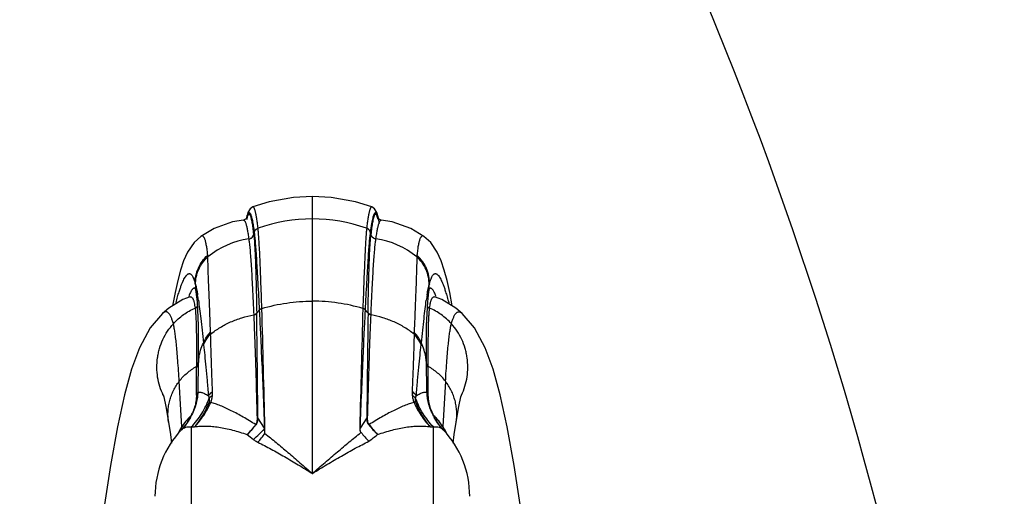
# Model space of a CAD drawing. Units: inches. Extents: x 4.9 to 16.6, y 5.1 to 12.9.
# Drawn here: x 14.7 to 16.3, y 8.2 to 9 of the extents above; entities that cross this region are included whole.
import ezdxf

# ---------------------------------------------------------------- set-up
doc = ezdxf.new("R2010")
doc.units = ezdxf.units.IN
doc.header["$LTSCALE"] = 1.21
doc.header["$MEASUREMENT"] = 0
doc.layers.get('0').update_dxf_attribs({"linetype": 'CONTINUOUS'})

msp = doc.modelspace()

# ---------------------------------------------------------------- linework, layer by layer
at = {"color": 9, "linetype": 'Continuous'}
for p, q in [((15.138, 8.2737), (15.138, 8.7238)), ((15.0322, 8.6908), (15.0312, 8.6868)), ((15.0428, 8.6623), (15.0435, 8.6653)), ((15.0428, 8.6627), (15.0429, 8.6624)), ((15.0435, 8.6651), (15.0435, 8.6653)), ((15.0497, 8.6724), (15.0497, 8.6726)), ((15.2263, 8.6726), (15.2263, 8.6724)), ((15.2325, 8.6653), (15.2325, 8.6651)), ((15.2331, 8.6624), (15.2325, 8.6653)), ((15.2331, 8.6624), (15.2332, 8.6627)), ((15.0347, 8.6549), (15.0348, 8.6545)), ((15.2412, 8.6545), (15.2413, 8.6549)), ((14.9682, 8.6257), (14.9679, 8.6283)), ((14.9478, 8.5815), (14.9477, 8.582)), ((15.3283, 8.582), (15.3279, 8.5805)), ((14.9424, 8.5724), (14.9422, 8.5722)), ((14.9454, 8.5534), (14.9459, 8.5511)), ((15.3301, 8.5513), (15.3307, 8.5537)), ((15.0426, 8.5314), (15.0426, 8.5308)), ((15.2334, 8.5308), (15.2334, 8.5314)), ((14.9495, 8.4567), (14.9495, 8.4548)), ((14.9495, 8.4548), (14.9495, 8.4528)), ((14.9495, 8.4528), (14.9495, 8.4476)), ((15.3265, 8.4564), (15.3265, 8.4567)), ((15.3265, 8.4548), (15.3265, 8.4564)), ((15.3265, 8.4528), (15.3265, 8.4548)), ((15.3265, 8.4476), (15.3265, 8.4528)), ((14.9495, 8.4476), (14.9495, 8.4465)), ((14.9495, 8.4465), (14.9495, 8.4459)), ((15.3265, 8.4459), (15.3265, 8.4476)), ((15.3265, 8.4009), (15.3265, 8.4459)), ((14.9756, 8.4008), (14.9757, 8.407)), ((15.3003, 8.407), (15.3004, 8.4008)), ((14.969, 8.4), (14.9701, 8.3962)), ((14.97, 8.3893), (14.9727, 8.3892)), ((15.306, 8.3893), (15.3033, 8.3892)), ((15.3059, 8.3962), (15.307, 8.4)), ((14.9404, 8.3673), (14.9408, 8.3668)), ((15.0481, 8.3636), (15.0494, 8.364)), ((15.0601, 8.3475), (15.0494, 8.364)), ((15.2266, 8.364), (15.2159, 8.3475)), ((15.2279, 8.3636), (15.2266, 8.364)), ((15.3356, 8.3673), (15.3352, 8.3668)), ((14.9411, 8.3493), (14.9465, 8.3495)), ((14.9411, 8.3493), (14.9411, 8.0645)), ((15.0608, 8.3387), (15.0602, 8.3465)), ((15.0608, 8.3387), (15.0609, 8.3466)), ((15.3295, 8.3495), (15.3348, 8.3493)), ((15.3348, 8.0645), (15.3348, 8.3493))]:
    msp.add_line(p, q, dxfattribs=at)
at = {"color": 7, "linetype": 'Continuous'}
for p, q in [((15.0412, 8.707), (15.0412, 8.707)), ((15.2347, 8.707), (15.2346, 8.7071)), ((15.026, 8.6855), (15.026, 8.6855)), ((15.25, 8.6855), (15.2447, 8.6879)), ((15.25, 8.6855), (15.25, 8.6855)), ((14.9565, 8.659), (14.9565, 8.659)), ((15.3195, 8.659), (15.3195, 8.659)), ((14.9474, 8.5763), (14.9475, 8.5757)), ((14.9475, 8.5757), (14.9488, 8.5689)), ((14.9488, 8.5688), (14.9488, 8.5689)), ((14.9488, 8.5688), (14.9505, 8.5526)), ((15.3255, 8.5526), (15.3272, 8.5688)), ((15.3272, 8.5689), (15.3282, 8.5747)), ((15.3272, 8.5688), (15.3272, 8.5689)), ((15.3236, 8.5141), (15.3255, 8.5526)), ((15.3484, 8.5562), (15.3366, 8.5607)), ((14.8945, 8.5339), (14.8944, 8.5339)), ((15.3815, 8.5339), (15.3816, 8.5339)), ((15.3234, 8.4557), (15.3236, 8.5141)), ((14.9526, 8.4557), (14.9525, 8.454)), ((14.9525, 8.454), (14.9525, 8.4528)), ((14.9525, 8.4528), (14.9525, 8.4522)), ((15.3235, 8.454), (15.3234, 8.4557)), ((15.3235, 8.4534), (15.3235, 8.454)), ((15.3235, 8.4522), (15.3235, 8.4534)), ((14.9043, 8.3571), (14.9043, 8.3572)), ((14.9397, 8.3647), (14.9341, 8.3556)), ((14.9397, 8.3647), (14.9408, 8.3668)), ((14.9397, 8.3647), (14.9397, 8.3647)), ((15.3352, 8.3668), (15.3363, 8.3647)), ((15.3417, 8.3559), (15.3363, 8.3647)), ((15.3363, 8.3647), (15.3363, 8.3647)), ((15.3717, 8.3571), (15.3717, 8.3572)), ((14.9341, 8.3556), (14.9251, 8.3446)), ((14.9251, 8.3446), (14.9251, 8.3446)), ((15.3509, 8.3446), (15.3417, 8.3559)), ((15.3509, 8.3446), (15.3509, 8.3446))]:
    msp.add_line(p, q, dxfattribs=at)
for points in [[(15.138, 8.7238), (15.1073, 8.7222), (15.0676, 8.7151), (15.0412, 8.707)], [(15.2346, 8.7071), (15.2083, 8.7151), (15.1686, 8.7222), (15.138, 8.7238)], [(15.0412, 8.707), (15.0368, 8.7041), (15.0331, 8.6979), (15.0312, 8.691), (15.0306, 8.6878)], [(15.2454, 8.6875), (15.2448, 8.6911), (15.2428, 8.6979), (15.2392, 8.7041), (15.2347, 8.707)], [(15.026, 8.6855), (15.0081, 8.6827), (14.9781, 8.6721), (14.9565, 8.659)], [(15.032, 8.6884), (15.0317, 8.6883), (15.026, 8.6855)], [(15.3195, 8.659), (15.2979, 8.6721), (15.2679, 8.6827), (15.25, 8.6855)], [(14.9565, 8.659), (14.9456, 8.6489), (14.9349, 8.6334), (14.9285, 8.6192), (14.9235, 8.6044), (14.9191, 8.5876), (14.9147, 8.5678), (14.9105, 8.546)], [(15.3655, 8.546), (15.3613, 8.5678), (15.3569, 8.5876), (15.3524, 8.6044), (15.3475, 8.6192), (15.3411, 8.6334), (15.3304, 8.6489), (15.3195, 8.659)], [(14.9394, 8.5607), (14.9276, 8.5562), (14.9047, 8.5425), (14.8945, 8.5339)], [(14.9505, 8.5526), (14.9524, 8.5141), (14.9526, 8.4557)], [(15.3815, 8.5339), (15.3713, 8.5425), (15.3484, 8.5562)], [(14.8944, 8.5339), (14.8745, 8.5102), (14.857, 8.4779), (14.8442, 8.443), (14.8328, 8.4013), (14.8214, 8.3496), (14.8099, 8.2864), (14.7989, 8.216)], [(15.4771, 8.216), (15.4661, 8.2864), (15.4545, 8.3496), (15.4432, 8.4013), (15.4318, 8.443), (15.4189, 8.4779), (15.4015, 8.5102), (15.3816, 8.5339)], [(14.8958, 8.4006), (14.8954, 8.4017), (14.8964, 8.3981)], [(14.8964, 8.3981), (14.8999, 8.3823), (14.9043, 8.3572)], [(15.3717, 8.3572), (15.3761, 8.3823), (15.3796, 8.3981), (15.3804, 8.4011)], [(14.9043, 8.3571), (14.9072, 8.3371), (14.9091, 8.3229)], [(15.3669, 8.3229), (15.3688, 8.3371), (15.3717, 8.3571)]]:
    msp.add_lwpolyline(points, dxfattribs=at)
for centre, radius, start, end in [((9.969, 6.6179), 6.294, 0.00061, 91.76895), ((14.8089, 8.4362), 0.1491, 323.5436, 327.9492), ((14.8084, 8.4365), 0.1497, 327.9449, 331.3138), ((15.4676, 8.4365), 0.1496, 208.6873, 212.0554), ((15.4673, 8.4363), 0.1493, 212.0536, 216.5676), ((15.0396, 8.2365), 0.1575, 136.6358, 180), ((15.2364, 8.2365), 0.1575, 0, 43.3641), ((15.385, 8.477), 0.2165, 219.1863, 224.242)]:
    msp.add_arc(centre, radius, start, end, dxfattribs=at)
at = {"color": 9, "linetype": 'Continuous'}
for centre, radius, start, end in [((15.1379, 8.4232), 0.2643, 70.5062, 109.4949), ((15.0531, 8.5225), 0.1337, 97.898, 129.4321), ((15.2229, 8.5225), 0.1337, 50.5673, 82.1022), ((16.55, 8.5146), 1.2471, 174.7694, 174.8879), ((15.0447, 8.5838), 0.097, 181.0849, 188.8089), ((14.9866, 8.5924), 0.0403, 195.7778, 197.1938), ((15.2313, 8.5838), 0.097, 351.1913, 358.9144), ((14.4411, 8.4831), 0.5167, 8.0161, 8.9697), ((15.8782, 8.4767), 0.5605, 171.0681, 171.9471), ((14.769, 8.5363), 0.1784, 1.6862, 1.9804), ((15.3487, 8.2857), 0.3904, 139.524, 140.4783), ((14.8908, 8.528), 0.1568, 2.2589, 2.4497), ((-13.8536, 8.1271), 28.904, 0.46952, 0.80692), ((-30.7838, 7.2528), 45.8578, 1.3681, 1.61067), ((61.0583, 7.2529), 45.8563, 178.38933, 178.6319), ((14.9269, 8.2853), 0.391, 39.5223, 40.4773), ((45.333, 8.1137), 30.1074, 179.19975, 179.52367), ((15.3852, 8.528), 0.1568, 177.5503, 177.7411), ((15.5133, 8.5361), 0.1848, 178.025, 178.3076), ((15.1302, 8.5091), 0.1578, 182.0678, 183.2331), ((15.1429, 8.5092), 0.1607, 356.7774, 357.918), ((15.0713, 8.4953), 0.1109, 185.0779, 186.5867), ((15.2023, 8.4955), 0.1133, 353.4293, 354.9066), ((15.0275, 8.4497), 0.075, 176.7206, 178.0746), ((15.0288, 8.4496), 0.0763, 175.4531, 176.7218), ((15.0313, 8.4494), 0.0789, 169.8754, 175.4406), ((15.2448, 8.4494), 0.0788, 4.3901, 10.1278), ((15.2473, 8.4496), 0.0762, 3.2789, 4.3763), ((15.2485, 8.4497), 0.075, 1.928, 3.2805), ((-5.5083, 8.4184), 20.4578, 359.95096, 0.07689), ((21.4617, 8.3156), 6.5107, 178.79777, 179.21261), ((8.8148, 8.3156), 6.5101, 0.78746, 1.20235), ((3.4224, 7.7417), 11.5193, 3.02542, 3.39285), ((26.855, 7.7417), 11.5207, 176.60731, 176.9747), ((14.9976, 8.3044), 0.085, 133.8671, 142.5928), ((14.8327, 8.4174), 0.1188, 329.6047, 329.9659), ((14.8274, 8.4204), 0.1249, 329.9941, 333.6121), ((14.9971, 8.3049), 0.0843, 132.2302, 133.8504), ((14.8202, 8.424), 0.1329, 333.5877, 334.742), ((15.2788, 8.3048), 0.0844, 42.5783, 47.7664), ((15.4558, 8.424), 0.1329, 205.2578, 206.4125), ((15.4491, 8.4206), 0.1254, 206.399, 210.3433), ((15.2783, 8.3043), 0.0851, 37.4074, 42.5769), ((14.9987, 8.3036), 0.0864, 150.927, 155.8489), ((14.9982, 8.3039), 0.0857, 149.7115, 150.9247), ((14.9978, 8.3041), 0.0853, 147.7112, 149.7121), ((14.901, 8.3506), 0.0247, 345.962, 348.8623), ((14.9005, 8.3507), 0.0252, 348.8717, 357.7668), ((14.9982, 8.3039), 0.0857, 142.585, 147.7344), ((14.8977, 8.4733), 0.1914, 314.5724, 320.9617), ((14.9111, 8.4828), 0.202, 310.4156, 317.5416), ((15.0673, 8.3859), 0.0392, 236.8675, 237.6435), ((15.0644, 8.3309), 0.0172, 101.5806, 104.4503), ((15.0303, 8.3451), 0.0298, 2.7672, 4.7649), ((15.0639, 8.3295), 0.0174, 99.7631, 102.3718), ((15.0308, 8.347), 0.0301, 359.3601, 1.4159), ((15.2116, 8.3309), 0.0172, 75.5477, 78.4181), ((15.2087, 8.3859), 0.0392, 302.3538, 303.13), ((15.3796, 8.4745), 0.1932, 219.0666, 225.3969), ((15.3814, 8.4697), 0.191, 217.63, 224.0069), ((15.2778, 8.3039), 0.0857, 32.2672, 37.4164), ((15.4414, 8.4162), 0.1165, 215.3015, 216.0222), ((15.2782, 8.3042), 0.0853, 30.2803, 32.2891), ((15.3755, 8.3507), 0.0252, 182.2345, 191.1531), ((15.375, 8.3506), 0.0247, 191.1624, 194.0134), ((15.2778, 8.3039), 0.0857, 29.0836, 30.2809), ((15.2773, 8.3036), 0.0864, 24.1503, 29.0812), ((17.8915, 11.9789), 4.6304, 231.8628, 232.0213), ((14.884, 8.4647), 0.2171, 319.6948, 324.5223), ((13.6634, 10.3455), 2.5559, 307.7977, 308.1995)]:
    msp.add_arc(centre, radius, start, end, dxfattribs=at)
for points, knots in [([(15.0315, 8.6909), (15.0317, 8.6917), (15.0321, 8.6932), (15.0327, 8.6949), (15.0332, 8.696), (15.0336, 8.6966), (15.034, 8.6971), (15.0343, 8.6975), (15.0347, 8.6977), (15.0351, 8.6978), (15.0355, 8.6977), (15.0359, 8.6975), (15.0363, 8.6972), (15.0366, 8.6967), (15.037, 8.6961), (15.0375, 8.695), (15.0382, 8.6934), (15.0389, 8.6909), (15.0397, 8.688), (15.0405, 8.6845), (15.0412, 8.6804), (15.042, 8.6759), (15.0427, 8.6708), (15.0432, 8.6672), (15.0435, 8.6653)], [0, 0, 0, 0, 0.060762, 0.109333, 0.129189, 0.146215, 0.160574, 0.172542, 0.182594, 0.191514, 0.200393, 0.210332, 0.222135, 0.236289, 0.253076, 0.272663, 0.320595, 0.380569, 0.452798, 0.537384, 0.634381, 0.743813, 0.865688, 1, 1, 1, 1]), ([(15.0428, 8.6627), (15.0426, 8.6645), (15.0422, 8.6679), (15.0416, 8.6728), (15.041, 8.6772), (15.0404, 8.6812), (15.0397, 8.6846), (15.039, 8.6876), (15.0384, 8.6901), (15.0377, 8.6921), (15.0371, 8.6935), (15.0366, 8.6943), (15.0363, 8.6947), (15.036, 8.6951), (15.0356, 8.6953), (15.0353, 8.6954), (15.0349, 8.6954), (15.0345, 8.6952), (15.0342, 8.6949), (15.0339, 8.6945), (15.0334, 8.6938), (15.0328, 8.6925), (15.0324, 8.6914), (15.0322, 8.6908)], [0, 0, 0, 0, 0.135332, 0.258887, 0.370636, 0.470558, 0.558645, 0.634907, 0.699388, 0.75222, 0.793732, 0.810443, 0.824632, 0.836539, 0.846566, 0.855372, 0.863899, 0.873173, 0.884005, 0.896913, 0.912204, 0.950586, 1, 1, 1, 1]), ([(15.0497, 8.6726), (15.0493, 8.6754), (15.0487, 8.6806), (15.0476, 8.6878), (15.0467, 8.6931), (15.046, 8.6967), (15.0454, 8.699), (15.0449, 8.7011), (15.0444, 8.7028), (15.0439, 8.7042), (15.0434, 8.7053), (15.0429, 8.7062), (15.0424, 8.7068), (15.0419, 8.7071), (15.0415, 8.7071), (15.0413, 8.707), (15.0412, 8.707)], [0, 0, 0, 0, 0.232219, 0.43283, 0.601881, 0.674607, 0.739495, 0.796585, 0.845942, 0.887668, 0.921941, 0.949093, 0.969811, 0.98565, 0.992756, 1, 1, 1, 1]), ([(15.2346, 8.7071), (15.2346, 8.7071), (15.2344, 8.7071), (15.234, 8.7071), (15.2335, 8.7068), (15.233, 8.7062), (15.2325, 8.7054), (15.232, 8.7042), (15.2315, 8.7028), (15.231, 8.7011), (15.2304, 8.6991), (15.2299, 8.6968), (15.2292, 8.6931), (15.2283, 8.6878), (15.2272, 8.6806), (15.2266, 8.6754), (15.2263, 8.6726)], [0, 0, 0, 0, 0.007231, 0.014327, 0.030155, 0.05087, 0.078017, 0.112282, 0.153995, 0.203336, 0.260409, 0.325281, 0.397996, 0.567053, 0.767706, 1, 1, 1, 1]), ([(15.2325, 8.6653), (15.2328, 8.6675), (15.2334, 8.6717), (15.2343, 8.6776), (15.2352, 8.6827), (15.2361, 8.6871), (15.237, 8.6907), (15.2378, 8.6932), (15.2384, 8.6949), (15.2388, 8.6958), (15.2393, 8.6966), (15.2397, 8.6972), (15.2402, 8.6976), (15.2406, 8.6978), (15.2411, 8.6978), (15.2416, 8.6975), (15.242, 8.6971), (15.2424, 8.6965), (15.2429, 8.6957), (15.2433, 8.6948), (15.2437, 8.6936), (15.2443, 8.6917), (15.245, 8.6888), (15.2458, 8.6847), (15.2463, 8.6818), (15.2466, 8.6801)], [0, 0, 0, 0, 0.125724, 0.237492, 0.335304, 0.419179, 0.489172, 0.545411, 0.568461, 0.588211, 0.604773, 0.618342, 0.629281, 0.638281, 0.646546, 0.655583, 0.666588, 0.680251, 0.696934, 0.716836, 0.740072, 0.766715, 0.830392, 0.908112, 1, 1, 1, 1]), ([(15.2401, 8.6951), (15.2399, 8.695), (15.2396, 8.6946), (15.2391, 8.6939), (15.2387, 8.6931), (15.2381, 8.6915), (15.2373, 8.689), (15.2364, 8.6853), (15.2356, 8.6809), (15.2347, 8.6756), (15.2339, 8.6694), (15.2334, 8.665), (15.2332, 8.6627)], [0, 0, 0, 0, 0.019077, 0.043021, 0.072371, 0.107424, 0.195262, 0.307327, 0.443827, 0.6048, 0.790213, 1, 1, 1, 1]), ([(15.2415, 8.6952), (15.2414, 8.6953), (15.2411, 8.6954), (15.2408, 8.6954), (15.2404, 8.6953), (15.2402, 8.6952), (15.2401, 8.6951)], [0, 0, 0, 0, 0.256388, 0.489821, 0.72875, 1, 1, 1, 1]), ([(15.2448, 8.6868), (15.2446, 8.6879), (15.2441, 8.6898), (15.2434, 8.692), (15.2428, 8.6934), (15.2424, 8.6942), (15.2419, 8.6948), (15.2416, 8.6951), (15.2415, 8.6952)], [0, 0, 0, 0, 0.365828, 0.651614, 0.765327, 0.860362, 0.937877, 1, 1, 1, 1]), ([(15.026, 8.6855), (15.0262, 8.6855), (15.0265, 8.6855), (15.0269, 8.6853), (15.0274, 8.6849), (15.0278, 8.6843), (15.0283, 8.6836), (15.0289, 8.6823), (15.0293, 8.6813), (15.0296, 8.6805)], [0, 0, 0, 0, 0.067334, 0.142501, 0.232436, 0.341277, 0.471354, 0.62402, 1, 1, 1, 1]), ([(15.0296, 8.6805), (15.0298, 8.6798), (15.0302, 8.6784), (15.0312, 8.675), (15.0323, 8.67), (15.0335, 8.6629), (15.0343, 8.6577), (15.0347, 8.6549)], [0, 0, 0, 0, 0.080992, 0.174427, 0.39897, 0.674102, 1, 1, 1, 1]), ([(15.2413, 8.6549), (15.2417, 8.6577), (15.2425, 8.6629), (15.2437, 8.67), (15.2448, 8.675), (15.2457, 8.6784), (15.2462, 8.6798), (15.2464, 8.6805)], [0, 0, 0, 0, 0.325897, 0.601029, 0.825573, 0.919007, 1, 1, 1, 1]), ([(15.2464, 8.6805), (15.2467, 8.6813), (15.2471, 8.6823), (15.2477, 8.6836), (15.2482, 8.6843), (15.2486, 8.6849), (15.249, 8.6853), (15.2495, 8.6855), (15.2498, 8.6855), (15.25, 8.6855)], [0, 0, 0, 0, 0.37598, 0.528646, 0.658724, 0.767564, 0.8575, 0.932666, 1, 1, 1, 1]), ([(15.0347, 8.6549), (15.0356, 8.655), (15.0375, 8.6557), (15.04, 8.6574), (15.0419, 8.6598), (15.0426, 8.6617), (15.0428, 8.6627)], [0, 0, 0, 0, 0.236951, 0.488596, 0.746685, 1, 1, 1, 1]), ([(15.0348, 8.6545), (15.0357, 8.6547), (15.0376, 8.6553), (15.0401, 8.6571), (15.0419, 8.6595), (15.0427, 8.6614), (15.0429, 8.6624)], [0, 0, 0, 0, 0.245749, 0.500914, 0.755576, 1, 1, 1, 1]), ([(15.0428, 8.6623), (15.0431, 8.6597), (15.0436, 8.6537), (15.0442, 8.6434), (15.0449, 8.6309), (15.0455, 8.616), (15.0461, 8.5988), (15.0468, 8.5715), (15.0473, 8.5498), (15.0475, 8.5347)], [0, 0, 0, 0, 0.061938, 0.142248, 0.240836, 0.35754, 0.492101, 0.644246, 1, 1, 1, 1]), ([(15.0435, 8.6653), (15.0436, 8.6661), (15.0442, 8.6676), (15.0455, 8.6698), (15.0474, 8.6715), (15.0489, 8.6723), (15.0497, 8.6726)], [0, 0, 0, 0, 0.240124, 0.491265, 0.747226, 1, 1, 1, 1]), ([(15.0435, 8.6651), (15.0437, 8.6659), (15.0442, 8.6675), (15.0456, 8.6696), (15.0475, 8.6713), (15.049, 8.6721), (15.0497, 8.6724)], [0, 0, 0, 0, 0.245771, 0.499074, 0.752899, 1, 1, 1, 1]), ([(15.0435, 8.6651), (15.0438, 8.6625), (15.0445, 8.6566), (15.0453, 8.6466), (15.0463, 8.6343), (15.0472, 8.6196), (15.0483, 8.6027), (15.0498, 8.5756), (15.0509, 8.5542), (15.0517, 8.5391)], [0, 0, 0, 0, 0.061056, 0.14072, 0.238834, 0.355228, 0.489723, 0.642138, 1, 1, 1, 1]), ([(15.0559, 8.5418), (15.0554, 8.5573), (15.0546, 8.5794), (15.0535, 8.6074), (15.0528, 8.6249), (15.052, 8.6402), (15.0513, 8.653), (15.0505, 8.6635), (15.05, 8.6697), (15.0497, 8.6724)], [0, 0, 0, 0, 0.355698, 0.50782, 0.642325, 0.75899, 0.857606, 0.937994, 1, 1, 1, 1]), ([(15.2263, 8.6724), (15.226, 8.6697), (15.2255, 8.6635), (15.2247, 8.653), (15.224, 8.6402), (15.2232, 8.6249), (15.2225, 8.6074), (15.2214, 8.5794), (15.2206, 8.5573), (15.2201, 8.5418)], [0, 0, 0, 0, 0.062006, 0.142394, 0.24101, 0.357675, 0.49218, 0.644302, 1, 1, 1, 1]), ([(15.2243, 8.5391), (15.225, 8.5542), (15.2262, 8.5756), (15.2277, 8.6027), (15.2287, 8.6197), (15.2297, 8.6343), (15.2306, 8.6467), (15.2315, 8.6567), (15.2322, 8.6626), (15.2325, 8.6651)], [0, 0, 0, 0, 0.357887, 0.510309, 0.644806, 0.761198, 0.859306, 0.938959, 1, 1, 1, 1]), ([(15.2325, 8.6653), (15.2324, 8.6661), (15.2318, 8.6676), (15.2305, 8.6698), (15.2286, 8.6715), (15.2271, 8.6723), (15.2263, 8.6726)], [0, 0, 0, 0, 0.240143, 0.491285, 0.747192, 1, 1, 1, 1]), ([(15.2325, 8.6651), (15.2323, 8.6659), (15.2318, 8.6675), (15.2304, 8.6696), (15.2285, 8.6713), (15.227, 8.6721), (15.2263, 8.6724)], [0, 0, 0, 0, 0.245768, 0.499076, 0.752903, 1, 1, 1, 1]), ([(15.2285, 8.5347), (15.2287, 8.5499), (15.2292, 8.5715), (15.2299, 8.5988), (15.2305, 8.616), (15.2311, 8.6309), (15.2317, 8.6434), (15.2324, 8.6537), (15.2329, 8.6597), (15.2331, 8.6623)], [0, 0, 0, 0, 0.355769, 0.507916, 0.642476, 0.759177, 0.857761, 0.938067, 1, 1, 1, 1]), ([(15.2412, 8.6545), (15.2403, 8.6547), (15.2384, 8.6553), (15.2359, 8.6571), (15.234, 8.6595), (15.2333, 8.6614), (15.2331, 8.6624)], [0, 0, 0, 0, 0.245746, 0.500919, 0.755572, 1, 1, 1, 1]), ([(15.2413, 8.6549), (15.2404, 8.655), (15.2385, 8.6557), (15.236, 8.6574), (15.2341, 8.6598), (15.2334, 8.6617), (15.2332, 8.6627)], [0, 0, 0, 0, 0.236951, 0.488597, 0.746685, 1, 1, 1, 1]), ([(14.9679, 8.6283), (14.9677, 8.6311), (14.9671, 8.6364), (14.966, 8.6435), (14.965, 8.6487), (14.9641, 8.6521), (14.9634, 8.6542), (14.9627, 8.656), (14.9619, 8.6574), (14.9611, 8.6585), (14.9603, 8.6593), (14.9594, 8.6598), (14.9584, 8.6599), (14.9575, 8.6596), (14.9569, 8.6593), (14.9566, 8.6591)], [0, 0, 0, 0, 0.234847, 0.434005, 0.597845, 0.66675, 0.727166, 0.779336, 0.823646, 0.860739, 0.891685, 0.918261, 0.943149, 0.969507, 1, 1, 1, 1]), ([(15.0347, 8.6545), (15.0351, 8.652), (15.0358, 8.6463), (15.0367, 8.6365), (15.0377, 8.6244), (15.0387, 8.6101), (15.0396, 8.5935), (15.041, 8.567), (15.042, 8.5461), (15.0426, 8.5313)], [0, 0, 0, 0, 0.061232, 0.140986, 0.239124, 0.355494, 0.489933, 0.642275, 1, 1, 1, 1]), ([(15.2334, 8.5314), (15.234, 8.5461), (15.2349, 8.567), (15.2363, 8.5935), (15.2373, 8.6101), (15.2383, 8.6244), (15.2392, 8.6365), (15.2402, 8.6463), (15.2409, 8.652), (15.2412, 8.6545)], [0, 0, 0, 0, 0.357727, 0.51007, 0.644509, 0.760878, 0.859016, 0.938769, 1, 1, 1, 1]), ([(15.3194, 8.6591), (15.3191, 8.6593), (15.3185, 8.6596), (15.3176, 8.6599), (15.3166, 8.6598), (15.3157, 8.6593), (15.3149, 8.6585), (15.3141, 8.6574), (15.3133, 8.656), (15.3126, 8.6542), (15.3119, 8.6521), (15.311, 8.6487), (15.3099, 8.6435), (15.3089, 8.6364), (15.3083, 8.6311), (15.3081, 8.6283)], [0, 0, 0, 0, 0.030491, 0.056848, 0.081736, 0.108312, 0.139258, 0.17635, 0.220659, 0.272826, 0.333239, 0.402141, 0.565978, 0.765139, 1, 1, 1, 1]), ([(14.9477, 8.582), (14.9476, 8.5862), (14.9483, 8.595), (14.9522, 8.6076), (14.9588, 8.619), (14.9647, 8.6255), (14.9679, 8.6283)], [0, 0, 0, 0, 0.246757, 0.499308, 0.752235, 1, 1, 1, 1]), ([(14.9481, 8.5805), (14.9481, 8.5847), (14.9489, 8.5932), (14.9528, 8.6055), (14.9593, 8.6166), (14.965, 8.6229), (14.9682, 8.6257)], [0, 0, 0, 0, 0.246846, 0.499272, 0.752091, 1, 1, 1, 1]), ([(14.9725, 8.5034), (14.9722, 8.5108), (14.9717, 8.5249), (14.9709, 8.5451), (14.9702, 8.5634), (14.9695, 8.5797), (14.969, 8.594), (14.9685, 8.6064), (14.9683, 8.6167), (14.9682, 8.623), (14.9682, 8.6257)], [0, 0, 0, 0, 0.181077, 0.346572, 0.496077, 0.629365, 0.746479, 0.847462, 0.932094, 1, 1, 1, 1]), ([(15.3078, 8.6257), (15.3078, 8.623), (15.3077, 8.6167), (15.3074, 8.6064), (15.307, 8.594), (15.3065, 8.5797), (15.3058, 8.5634), (15.3051, 8.5451), (15.3043, 8.5249), (15.3038, 8.5108), (15.3035, 8.5034)], [0, 0, 0, 0, 0.067904, 0.152536, 0.253517, 0.370632, 0.50392, 0.653425, 0.818922, 1, 1, 1, 1]), ([(15.3279, 8.5805), (15.3279, 8.5847), (15.3271, 8.5932), (15.3232, 8.6054), (15.3167, 8.6166), (15.311, 8.6229), (15.3078, 8.6257)], [0, 0, 0, 0, 0.246448, 0.498728, 0.751692, 1, 1, 1, 1]), ([(15.3283, 8.582), (15.3284, 8.5861), (15.3277, 8.5947), (15.3246, 8.6051), (15.3207, 8.6129), (15.3159, 8.6204), (15.3114, 8.6254), (15.3081, 8.6283)], [0, 0, 0, 0, 0.240214, 0.490233, 0.617672, 0.74577, 1, 1, 1, 1]), ([(14.9213, 8.569), (14.922, 8.5711), (14.9233, 8.5751), (14.9253, 8.5806), (14.9272, 8.5853), (14.9291, 8.5893), (14.931, 8.5926), (14.9328, 8.5952), (14.9343, 8.5968), (14.9355, 8.5977), (14.9363, 8.5982), (14.9371, 8.5985), (14.9379, 8.5985), (14.9387, 8.5985), (14.9395, 8.5982), (14.9403, 8.5978), (14.9413, 8.5969), (14.9425, 8.5953), (14.9439, 8.5929), (14.9449, 8.5905), (14.9458, 8.5882), (14.9467, 8.5855), (14.9473, 8.5834), (14.9477, 8.582)], [0, 0, 0, 0, 0.119341, 0.225515, 0.31868, 0.399064, 0.467035, 0.523181, 0.568437, 0.58749, 0.604544, 0.62004, 0.634554, 0.648762, 0.663363, 0.678989, 0.696141, 0.736335, 0.785916, 0.845997, 0.880194, 0.917233, 1, 1, 1, 1]), ([(15.3283, 8.582), (15.3287, 8.5834), (15.3293, 8.5855), (15.3302, 8.5882), (15.3311, 8.5905), (15.3321, 8.5929), (15.3334, 8.5953), (15.3347, 8.5969), (15.3357, 8.5978), (15.3365, 8.5982), (15.3372, 8.5985), (15.338, 8.5985), (15.3389, 8.5985), (15.3397, 8.5982), (15.3405, 8.5977), (15.3417, 8.5968), (15.3432, 8.5952), (15.345, 8.5926), (15.3468, 8.5894), (15.3487, 8.5854), (15.3507, 8.5806), (15.3527, 8.5751), (15.354, 8.5712), (15.3546, 8.5691)], [0, 0, 0, 0, 0.082823, 0.11989, 0.154113, 0.214248, 0.263882, 0.304124, 0.321298, 0.336942, 0.351558, 0.365774, 0.380292, 0.395785, 0.412831, 0.431873, 0.477098, 0.533205, 0.601133, 0.68147, 0.774587, 0.88071, 1, 1, 1, 1]), ([(14.9481, 8.5805), (14.9484, 8.5796), (14.9489, 8.5774), (14.9498, 8.5737), (14.9506, 8.569), (14.9512, 8.5655), (14.9515, 8.5637)], [0, 0, 0, 0, 0.168834, 0.39213, 0.669399, 1, 1, 1, 1]), ([(15.3245, 8.5637), (15.3248, 8.5655), (15.3254, 8.569), (15.3262, 8.5737), (15.327, 8.5774), (15.3276, 8.5796), (15.3279, 8.5805)], [0, 0, 0, 0, 0.330596, 0.607863, 0.831161, 1, 1, 1, 1]), ([(14.9163, 8.5514), (14.9171, 8.5545), (14.9187, 8.5604), (14.9205, 8.5663), (14.9213, 8.569)], [0, 0, 0, 0, 0.527666, 1, 1, 1, 1]), ([(14.9422, 8.5722), (14.9417, 8.5716), (14.9408, 8.5702), (14.9395, 8.5678), (14.9382, 8.5649), (14.9373, 8.5627), (14.9369, 8.5616)], [0, 0, 0, 0, 0.190304, 0.419636, 0.689277, 1, 1, 1, 1]), ([(14.9482, 8.5732), (14.948, 8.5735), (14.9477, 8.5739), (14.947, 8.5744), (14.9463, 8.5747), (14.9455, 8.5747), (14.9447, 8.5745), (14.944, 8.574), (14.9432, 8.5733), (14.9427, 8.5728), (14.9424, 8.5724)], [0, 0, 0, 0, 0.134492, 0.249412, 0.3519, 0.451738, 0.559375, 0.683255, 0.828984, 1, 1, 1, 1]), ([(15.3336, 8.5724), (15.3333, 8.5728), (15.3328, 8.5733), (15.332, 8.574), (15.3312, 8.5745), (15.3305, 8.5747), (15.3297, 8.5747), (15.329, 8.5744), (15.3283, 8.5739), (15.3279, 8.5734), (15.3277, 8.5732)], [0, 0, 0, 0, 0.170842, 0.316319, 0.439907, 0.547285, 0.647002, 0.749604, 0.864897, 1, 1, 1, 1]), ([(15.3391, 8.5616), (15.3386, 8.5628), (15.3377, 8.565), (15.3363, 8.568), (15.335, 8.5704), (15.3341, 8.5718), (15.3336, 8.5724)], [0, 0, 0, 0, 0.314136, 0.584821, 0.81294, 1, 1, 1, 1]), ([(15.3546, 8.5691), (15.3555, 8.5663), (15.3573, 8.5604), (15.3589, 8.5544), (15.3597, 8.5513)], [0, 0, 0, 0, 0.472024, 1, 1, 1, 1]), ([(14.9394, 8.5607), (14.9396, 8.5608), (14.9402, 8.5609), (14.9411, 8.5607), (14.942, 8.5602), (14.9427, 8.5594), (14.9435, 8.5583), (14.9442, 8.5569), (14.9448, 8.5552), (14.9452, 8.554), (14.9454, 8.5534)], [0, 0, 0, 0, 0.085038, 0.167745, 0.257617, 0.362189, 0.486328, 0.632949, 0.803808, 1, 1, 1, 1]), ([(14.9459, 8.5511), (14.9462, 8.5498), (14.9467, 8.5469), (14.9471, 8.544), (14.9473, 8.5425)], [0, 0, 0, 0, 0.462987, 1, 1, 1, 1]), ([(14.9527, 8.5552), (14.9534, 8.5506), (14.9547, 8.5407), (14.9566, 8.5246), (14.9587, 8.5059), (14.9601, 8.4926), (14.9608, 8.4855)], [0, 0, 0, 0, 0.195525, 0.427465, 0.695673, 1, 1, 1, 1]), ([(15.0559, 8.5418), (15.0691, 8.5458), (15.0963, 8.5517), (15.124, 8.5538), (15.138, 8.5538)], [0, 0, 0, 0, 0.496593, 1, 1, 1, 1]), ([(15.2201, 8.5418), (15.2069, 8.5458), (15.1797, 8.5517), (15.152, 8.5538), (15.138, 8.5538)], [0, 0, 0, 0, 0.496594, 1, 1, 1, 1]), ([(15.3152, 8.4855), (15.3159, 8.4926), (15.3173, 8.5059), (15.3194, 8.5246), (15.3213, 8.5407), (15.3226, 8.5506), (15.3232, 8.5552)], [0, 0, 0, 0, 0.304328, 0.572536, 0.804476, 1, 1, 1, 1]), ([(15.3287, 8.5425), (15.3289, 8.5441), (15.3293, 8.5471), (15.3298, 8.55), (15.3301, 8.5513)], [0, 0, 0, 0, 0.538359, 1, 1, 1, 1]), ([(15.3307, 8.5537), (15.3309, 8.5543), (15.3313, 8.5555), (15.3319, 8.5571), (15.3326, 8.5584), (15.3333, 8.5594), (15.3341, 8.5602), (15.3349, 8.5607), (15.3358, 8.5609), (15.3364, 8.5608), (15.3366, 8.5607)], [0, 0, 0, 0, 0.194983, 0.364917, 0.510931, 0.634827, 0.739572, 0.830067, 0.913782, 1, 1, 1, 1]), ([(14.912, 8.5171), (14.9115, 8.5191), (14.9104, 8.5228), (14.9087, 8.5271), (14.9073, 8.53), (14.9063, 8.5318), (14.9052, 8.5332), (14.9041, 8.5345), (14.903, 8.5354), (14.9018, 8.5361), (14.9006, 8.5364), (14.8994, 8.5365), (14.8982, 8.5363), (14.8969, 8.5357), (14.8957, 8.5349), (14.8949, 8.5343), (14.8945, 8.5339)], [0, 0, 0, 0, 0.20848, 0.383217, 0.458475, 0.526046, 0.586371, 0.640059, 0.687971, 0.731323, 0.771755, 0.811283, 0.852071, 0.896107, 0.94501, 1, 1, 1, 1]), ([(14.912, 8.5171), (14.9169, 8.5226), (14.9278, 8.5324), (14.9407, 8.5397), (14.9473, 8.5425)], [0, 0, 0, 0, 0.504565, 1, 1, 1, 1]), ([(14.9473, 8.5425), (14.948, 8.5428), (14.9493, 8.5437), (14.9504, 8.5448), (14.9509, 8.5454)], [0, 0, 0, 0, 0.486624, 1, 1, 1, 1]), ([(14.9474, 8.5416), (14.9481, 8.5419), (14.9494, 8.5428), (14.9504, 8.5439), (14.9509, 8.5445)], [0, 0, 0, 0, 0.486894, 1, 1, 1, 1]), ([(14.9474, 8.5416), (14.9477, 8.5399), (14.9481, 8.5359), (14.9485, 8.5292), (14.9489, 8.5209), (14.9492, 8.5111), (14.9494, 8.4997), (14.9496, 8.4814), (14.9495, 8.4669), (14.9495, 8.4567)], [0, 0, 0, 0, 0.061327, 0.140659, 0.238117, 0.353791, 0.487754, 0.64007, 1, 1, 1, 1]), ([(15.0426, 8.5314), (15.0436, 8.5317), (15.0454, 8.5325), (15.0469, 8.5339), (15.0475, 8.5347)], [0, 0, 0, 0, 0.507641, 1, 1, 1, 1]), ([(15.0426, 8.5308), (15.0436, 8.5311), (15.0454, 8.532), (15.0469, 8.5334), (15.0475, 8.5342)], [0, 0, 0, 0, 0.507728, 1, 1, 1, 1]), ([(15.0559, 8.5421), (15.0554, 8.5419), (15.0539, 8.5412), (15.0525, 8.5401), (15.0517, 8.5391)], [0, 0, 0, 0, 0.260967, 1, 1, 1, 1]), ([(15.0517, 8.5391), (15.0523, 8.5271), (15.0536, 8.5002), (15.0557, 8.4559), (15.0579, 8.4041), (15.0594, 8.3671), (15.0601, 8.3475)], [0, 0, 0, 0, 0.188477, 0.421187, 0.693651, 1, 1, 1, 1]), ([(15.2159, 8.3475), (15.2166, 8.3671), (15.2181, 8.4041), (15.2203, 8.4559), (15.2223, 8.5002), (15.2237, 8.5271), (15.2243, 8.5391)], [0, 0, 0, 0, 0.306348, 0.578812, 0.811522, 1, 1, 1, 1]), ([(15.2243, 8.5391), (15.224, 8.5395), (15.2228, 8.5407), (15.2213, 8.5416), (15.2201, 8.542)], [0, 0, 0, 0, 0.238785, 1, 1, 1, 1]), ([(15.2334, 8.5314), (15.2324, 8.5317), (15.2306, 8.5325), (15.2291, 8.5339), (15.2285, 8.5347)], [0, 0, 0, 0, 0.497146, 1, 1, 1, 1]), ([(15.2334, 8.5308), (15.2324, 8.5311), (15.2306, 8.532), (15.2291, 8.5334), (15.2285, 8.5342)], [0, 0, 0, 0, 0.507685, 1, 1, 1, 1]), ([(15.3287, 8.5425), (15.328, 8.5428), (15.3267, 8.5437), (15.3256, 8.5448), (15.3251, 8.5454)], [0, 0, 0, 0, 0.481561, 1, 1, 1, 1]), ([(15.3286, 8.5416), (15.3279, 8.5419), (15.3266, 8.5428), (15.3256, 8.5439), (15.3251, 8.5445)], [0, 0, 0, 0, 0.486737, 1, 1, 1, 1]), ([(15.3265, 8.4567), (15.3264, 8.4669), (15.3264, 8.4814), (15.3266, 8.4997), (15.3268, 8.5111), (15.3271, 8.5209), (15.3275, 8.5292), (15.3279, 8.5359), (15.3283, 8.5399), (15.3286, 8.5416)], [0, 0, 0, 0, 0.359945, 0.512265, 0.646229, 0.761902, 0.859356, 0.938682, 1, 1, 1, 1]), ([(15.364, 8.5171), (15.3591, 8.5226), (15.3482, 8.5324), (15.3353, 8.5397), (15.3287, 8.5425)], [0, 0, 0, 0, 0.504569, 1, 1, 1, 1]), ([(15.364, 8.5171), (15.3645, 8.5191), (15.3656, 8.5228), (15.3673, 8.5271), (15.3687, 8.53), (15.3697, 8.5318), (15.3708, 8.5332), (15.3719, 8.5345), (15.373, 8.5354), (15.3742, 8.5361), (15.3754, 8.5364), (15.3766, 8.5365), (15.3778, 8.5363), (15.3791, 8.5357), (15.3803, 8.5349), (15.3811, 8.5343), (15.3815, 8.5339)], [0, 0, 0, 0, 0.208481, 0.383219, 0.458477, 0.526049, 0.586374, 0.640062, 0.687974, 0.731326, 0.771757, 0.811286, 0.852073, 0.896109, 0.94501, 1, 1, 1, 1]), ([(14.8957, 8.4005), (14.8935, 8.4052), (14.8896, 8.4149), (14.8861, 8.4302), (14.8849, 8.4458), (14.8857, 8.4589), (14.8875, 8.4692), (14.8901, 8.4793), (14.8947, 8.4915), (14.9023, 8.5051), (14.9086, 8.5133), (14.912, 8.5171)], [0, 0, 0, 0, 0.124872, 0.250294, 0.376043, 0.50179, 0.564604, 0.62732, 0.752322, 0.876655, 1, 1, 1, 1]), ([(14.9215, 8.4235), (14.9208, 8.4348), (14.9198, 8.4509), (14.9181, 8.4711), (14.917, 8.4836), (14.9158, 8.4943), (14.9146, 8.5034), (14.9135, 8.5099), (14.9127, 8.5143), (14.9122, 8.5162), (14.912, 8.5171)], [0, 0, 0, 0, 0.362297, 0.513635, 0.646297, 0.760974, 0.858053, 0.937766, 0.971077, 1, 1, 1, 1]), ([(14.9726, 8.5002), (14.9775, 8.5041), (14.988, 8.5114), (15.0022, 8.5189), (15.0141, 8.5237), (15.0265, 8.5279), (15.0361, 8.5302), (15.0426, 8.5314)], [0, 0, 0, 0, 0.244018, 0.492791, 0.618679, 0.745319, 1, 1, 1, 1]), ([(15.0426, 8.5308), (15.0431, 8.5202), (15.044, 8.4965), (15.0454, 8.4578), (15.0468, 8.4127), (15.0477, 8.3806), (15.0481, 8.3636)], [0, 0, 0, 0, 0.191318, 0.424241, 0.695297, 1, 1, 1, 1]), ([(15.2279, 8.3636), (15.2283, 8.3805), (15.2292, 8.4127), (15.2306, 8.4578), (15.2319, 8.4965), (15.2329, 8.5202), (15.2334, 8.5308)], [0, 0, 0, 0, 0.304704, 0.575761, 0.808683, 1, 1, 1, 1]), ([(15.3034, 8.5002), (15.2985, 8.5041), (15.288, 8.5114), (15.2738, 8.5189), (15.2619, 8.5237), (15.2495, 8.5279), (15.2399, 8.5302), (15.2334, 8.5314)], [0, 0, 0, 0, 0.244018, 0.492789, 0.618677, 0.745317, 1, 1, 1, 1]), ([(15.3545, 8.4235), (15.3551, 8.4348), (15.3562, 8.4509), (15.3579, 8.4711), (15.359, 8.4836), (15.3602, 8.4943), (15.3614, 8.5034), (15.3625, 8.5099), (15.3633, 8.5143), (15.3638, 8.5162), (15.364, 8.5171)], [0, 0, 0, 0, 0.362297, 0.513636, 0.646298, 0.760974, 0.858053, 0.937766, 0.971077, 1, 1, 1, 1]), ([(15.3805, 8.401), (15.3827, 8.4056), (15.3865, 8.4153), (15.3899, 8.4306), (15.3911, 8.4462), (15.3902, 8.4592), (15.3884, 8.4694), (15.3858, 8.4795), (15.3812, 8.4916), (15.3737, 8.5051), (15.3674, 8.5133), (15.364, 8.5171)], [0, 0, 0, 0, 0.124893, 0.250325, 0.376077, 0.501818, 0.564628, 0.62734, 0.752334, 0.87666, 1, 1, 1, 1]), ([(14.9608, 8.4855), (14.9615, 8.4871), (14.9644, 8.4936), (14.9687, 8.4995), (14.9725, 8.5034)], [0, 0, 0, 0, 0.246465, 1, 1, 1, 1]), ([(15.3152, 8.4855), (15.3139, 8.4887), (15.3106, 8.4951), (15.3061, 8.5008), (15.3035, 8.5034)], [0, 0, 0, 0, 0.489566, 1, 1, 1, 1]), ([(14.9537, 8.4633), (14.9543, 8.467), (14.9562, 8.4746), (14.9591, 8.4819), (14.9608, 8.4855)], [0, 0, 0, 0, 0.488207, 1, 1, 1, 1]), ([(14.9611, 8.4826), (14.9618, 8.4842), (14.9647, 8.4906), (14.9689, 8.4964), (14.9726, 8.5002)], [0, 0, 0, 0, 0.246483, 1, 1, 1, 1]), ([(14.9757, 8.407), (14.9754, 8.416), (14.9747, 8.4332), (14.9738, 8.4577), (14.9731, 8.4798), (14.9728, 8.4937), (14.9726, 8.5002)], [0, 0, 0, 0, 0.28952, 0.553316, 0.790447, 1, 1, 1, 1]), ([(15.3034, 8.5002), (15.3032, 8.4937), (15.3029, 8.4798), (15.3022, 8.4577), (15.3013, 8.4332), (15.3006, 8.416), (15.3003, 8.407)], [0, 0, 0, 0, 0.209552, 0.446684, 0.710479, 1, 1, 1, 1]), ([(15.3149, 8.4826), (15.3142, 8.4842), (15.3113, 8.4906), (15.3071, 8.4964), (15.3034, 8.5002)], [0, 0, 0, 0, 0.24654, 1, 1, 1, 1]), ([(15.3223, 8.4633), (15.3217, 8.467), (15.3198, 8.4746), (15.3169, 8.4819), (15.3152, 8.4855)], [0, 0, 0, 0, 0.488208, 1, 1, 1, 1]), ([(14.9611, 8.4826), (14.9618, 8.4771), (14.9631, 8.4651), (14.9649, 8.4458), (14.9669, 8.4238), (14.9683, 8.4082), (14.969, 8.4)], [0, 0, 0, 0, 0.200564, 0.435043, 0.702004, 1, 1, 1, 1]), ([(15.307, 8.4), (15.3077, 8.4082), (15.3091, 8.4238), (15.3111, 8.4458), (15.3129, 8.4651), (15.3142, 8.4771), (15.3149, 8.4826)], [0, 0, 0, 0, 0.297972, 0.564924, 0.799412, 1, 1, 1, 1]), ([(14.9495, 8.4476), (14.9504, 8.4484), (14.9519, 8.4504), (14.9525, 8.4528), (14.9525, 8.454)], [0, 0, 0, 0, 0.505444, 1, 1, 1, 1]), ([(15.3265, 8.4476), (15.3261, 8.448), (15.3253, 8.4489), (15.3243, 8.4504), (15.3237, 8.4522), (15.3235, 8.4534), (15.3235, 8.454)], [0, 0, 0, 0, 0.24117, 0.491071, 0.744883, 1, 1, 1, 1]), ([(14.9215, 8.4235), (14.9253, 8.4284), (14.9339, 8.4374), (14.9441, 8.4445), (14.9495, 8.4476)], [0, 0, 0, 0, 0.500819, 1, 1, 1, 1]), ([(14.9495, 8.4459), (14.9504, 8.4467), (14.9518, 8.4487), (14.9524, 8.451), (14.9525, 8.4522)], [0, 0, 0, 0, 0.505625, 1, 1, 1, 1]), ([(15.3265, 8.4459), (15.3256, 8.4467), (15.3242, 8.4487), (15.3235, 8.451), (15.3235, 8.4522)], [0, 0, 0, 0, 0.505401, 1, 1, 1, 1]), ([(15.3545, 8.4235), (15.3507, 8.4284), (15.3421, 8.4374), (15.3319, 8.4445), (15.3265, 8.4476)], [0, 0, 0, 0, 0.500828, 1, 1, 1, 1]), ([(14.9043, 8.3572), (14.9034, 8.3629), (14.9029, 8.3718), (14.9041, 8.3835), (14.9059, 8.3921), (14.9086, 8.4005), (14.9132, 8.4113), (14.9179, 8.4188), (14.9215, 8.4235)], [0, 0, 0, 0, 0.249485, 0.374377, 0.4993, 0.624346, 0.749554, 1, 1, 1, 1]), ([(15.3717, 8.3572), (15.3726, 8.3629), (15.3731, 8.3718), (15.3719, 8.3835), (15.3701, 8.3921), (15.3674, 8.4005), (15.3628, 8.4113), (15.358, 8.4188), (15.3545, 8.4235)], [0, 0, 0, 0, 0.249485, 0.374377, 0.499301, 0.624347, 0.749555, 1, 1, 1, 1]), ([(14.9517, 8.4051), (14.9516, 8.4024), (14.9513, 8.3983), (14.9504, 8.3927), (14.9493, 8.388), (14.9479, 8.383), (14.9459, 8.3777), (14.9436, 8.3722), (14.9418, 8.3686), (14.9408, 8.3668)], [0, 0, 0, 0, 0.197087, 0.307015, 0.426294, 0.555955, 0.696441, 0.846181, 1, 1, 1, 1]), ([(14.9495, 8.4009), (14.95, 8.4015), (14.951, 8.4028), (14.9515, 8.4043), (14.9517, 8.4051)], [0, 0, 0, 0, 0.509816, 1, 1, 1, 1]), ([(14.9517, 8.4051), (14.952, 8.4053), (14.9527, 8.4058), (14.9542, 8.4061), (14.9559, 8.406), (14.958, 8.4055), (14.9603, 8.4047), (14.963, 8.4035), (14.9659, 8.4019), (14.9679, 8.4007), (14.969, 8.4)], [0, 0, 0, 0, 0.064739, 0.139566, 0.230481, 0.340863, 0.472444, 0.626026, 0.801863, 1, 1, 1, 1]), ([(14.969, 8.4), (14.9695, 8.4006), (14.9715, 8.4031), (14.9738, 8.4054), (14.9757, 8.407)], [0, 0, 0, 0, 0.243378, 1, 1, 1, 1]), ([(15.307, 8.4), (15.3065, 8.4006), (15.3045, 8.4031), (15.3022, 8.4054), (15.3003, 8.407)], [0, 0, 0, 0, 0.242555, 1, 1, 1, 1]), ([(15.307, 8.4), (15.3081, 8.4007), (15.3101, 8.4019), (15.313, 8.4035), (15.3157, 8.4047), (15.318, 8.4055), (15.3201, 8.406), (15.3218, 8.4061), (15.3233, 8.4058), (15.324, 8.4053), (15.3243, 8.4051)], [0, 0, 0, 0, 0.198142, 0.373979, 0.527554, 0.659128, 0.769511, 0.860432, 0.935264, 1, 1, 1, 1]), ([(15.3265, 8.4009), (15.3259, 8.4015), (15.325, 8.4028), (15.3245, 8.4043), (15.3243, 8.4051)], [0, 0, 0, 0, 0.506271, 1, 1, 1, 1]), ([(15.3352, 8.3668), (15.3342, 8.3686), (15.3324, 8.3722), (15.3293, 8.3793), (15.3271, 8.3862), (15.3256, 8.3927), (15.3247, 8.3983), (15.3244, 8.4024), (15.3243, 8.4051)], [0, 0, 0, 0, 0.15387, 0.303749, 0.573748, 0.69301, 0.80293, 1, 1, 1, 1]), ([(14.9495, 8.4009), (14.9495, 8.3987), (14.9493, 8.3952), (14.9486, 8.3903), (14.9475, 8.3846), (14.9456, 8.3785), (14.9429, 8.3722), (14.9413, 8.3689), (14.9404, 8.3673)], [0, 0, 0, 0, 0.191758, 0.299582, 0.417688, 0.689749, 0.842461, 1, 1, 1, 1]), ([(14.9411, 8.3493), (14.9443, 8.3526), (14.9504, 8.3595), (14.9583, 8.3709), (14.965, 8.3831), (14.9686, 8.3918), (14.9701, 8.3962)], [0, 0, 0, 0, 0.246066, 0.495994, 0.747942, 1, 1, 1, 1]), ([(14.9465, 8.3495), (14.949, 8.3523), (14.9537, 8.3583), (14.96, 8.368), (14.9655, 8.3783), (14.9686, 8.3856), (14.97, 8.3893)], [0, 0, 0, 0, 0.244469, 0.492769, 0.744704, 1, 1, 1, 1]), ([(14.9465, 8.3495), (14.952, 8.3552), (14.962, 8.3677), (14.9695, 8.3818), (14.9727, 8.3892)], [0, 0, 0, 0, 0.496624, 1, 1, 1, 1]), ([(14.9701, 8.3962), (14.9702, 8.3956), (14.9704, 8.3945), (14.9706, 8.3929), (14.9705, 8.3911), (14.9702, 8.3899), (14.97, 8.3893)], [0, 0, 0, 0, 0.230445, 0.47219, 0.728933, 1, 1, 1, 1]), ([(14.9701, 8.3962), (14.9705, 8.3966), (14.9723, 8.3982), (14.9741, 8.3997), (14.9756, 8.4008)], [0, 0, 0, 0, 0.242958, 1, 1, 1, 1]), ([(14.9727, 8.3892), (14.9731, 8.3902), (14.9737, 8.3917), (14.9744, 8.3937), (14.9749, 8.3957), (14.9753, 8.398), (14.9755, 8.3999), (14.9756, 8.4008)], [0, 0, 0, 0, 0.273171, 0.404803, 0.531889, 0.773241, 1, 1, 1, 1]), ([(15.0459, 8.353), (15.0391, 8.3573), (15.0261, 8.3652), (15.0097, 8.374), (14.9973, 8.38), (14.9887, 8.3837), (14.9806, 8.3868), (14.9752, 8.3885), (14.9727, 8.3892)], [0, 0, 0, 0, 0.292665, 0.558527, 0.68058, 0.794985, 0.901512, 1, 1, 1, 1]), ([(15.3033, 8.3892), (15.3007, 8.3885), (15.2954, 8.3868), (15.2872, 8.3837), (15.2786, 8.38), (15.2663, 8.374), (15.2499, 8.3652), (15.2369, 8.3573), (15.2301, 8.353)], [0, 0, 0, 0, 0.0985, 0.205034, 0.319444, 0.441499, 0.707356, 1, 1, 1, 1]), ([(15.3059, 8.3962), (15.3055, 8.3966), (15.3037, 8.3982), (15.3019, 8.3997), (15.3004, 8.4008)], [0, 0, 0, 0, 0.24281, 1, 1, 1, 1]), ([(15.3004, 8.4008), (15.3006, 8.3989), (15.301, 8.396), (15.3021, 8.3922), (15.3029, 8.3902), (15.3033, 8.3892)], [0, 0, 0, 0, 0.468017, 0.726719, 1, 1, 1, 1]), ([(15.3033, 8.3892), (15.3065, 8.3818), (15.314, 8.3677), (15.324, 8.3552), (15.3295, 8.3495)], [0, 0, 0, 0, 0.503378, 1, 1, 1, 1]), ([(15.306, 8.3893), (15.3058, 8.3898), (15.3055, 8.3911), (15.3054, 8.3929), (15.3055, 8.3945), (15.3057, 8.3956), (15.3059, 8.3962)], [0, 0, 0, 0, 0.271082, 0.527823, 0.769563, 1, 1, 1, 1]), ([(15.3348, 8.3493), (15.3317, 8.3525), (15.3257, 8.3594), (15.3151, 8.3746), (15.309, 8.3873), (15.3059, 8.3962)], [0, 0, 0, 0, 0.244472, 0.493979, 1, 1, 1, 1]), ([(15.306, 8.3893), (15.3074, 8.3856), (15.3105, 8.3783), (15.316, 8.368), (15.3223, 8.3583), (15.327, 8.3523), (15.3295, 8.3495)], [0, 0, 0, 0, 0.255297, 0.507232, 0.755532, 1, 1, 1, 1]), ([(15.3356, 8.3673), (15.3347, 8.3689), (15.3331, 8.3722), (15.3304, 8.3785), (15.3285, 8.3846), (15.3274, 8.3903), (15.3267, 8.3952), (15.3265, 8.3987), (15.3265, 8.4009)], [0, 0, 0, 0, 0.157532, 0.310241, 0.582302, 0.70041, 0.808235, 1, 1, 1, 1]), ([(15.0481, 8.3636), (15.0481, 8.3627), (15.0481, 8.3609), (15.0479, 8.3582), (15.0474, 8.356), (15.0467, 8.3542), (15.0462, 8.3534), (15.0459, 8.353)], [0, 0, 0, 0, 0.239099, 0.484293, 0.738667, 0.868008, 1, 1, 1, 1]), ([(15.0494, 8.364), (15.0494, 8.363), (15.0493, 8.3611), (15.0488, 8.3583), (15.048, 8.3554), (15.047, 8.3536), (15.0463, 8.3527)], [0, 0, 0, 0, 0.237814, 0.481133, 0.734367, 1, 1, 1, 1]), ([(15.2297, 8.3527), (15.229, 8.3535), (15.228, 8.3554), (15.2272, 8.3583), (15.2267, 8.3611), (15.2266, 8.363), (15.2266, 8.364)], [0, 0, 0, 0, 0.265634, 0.518833, 0.762178, 1, 1, 1, 1]), ([(15.2301, 8.353), (15.2298, 8.3534), (15.2293, 8.3542), (15.2286, 8.356), (15.2281, 8.3582), (15.2278, 8.3609), (15.2278, 8.3627), (15.2279, 8.3636)], [0, 0, 0, 0, 0.131991, 0.261331, 0.515704, 0.760899, 1, 1, 1, 1]), ([(14.9251, 8.3446), (14.926, 8.3456), (14.9281, 8.3472), (14.9319, 8.3489), (14.9364, 8.3496), (14.9395, 8.3495), (14.9411, 8.3493)], [0, 0, 0, 0, 0.224761, 0.458857, 0.714165, 1, 1, 1, 1]), ([(14.9465, 8.3495), (14.9495, 8.35), (14.9558, 8.3507), (14.9654, 8.3509), (14.9756, 8.3503), (14.9861, 8.349), (14.9971, 8.347), (15.0084, 8.3442), (15.0201, 8.3408), (15.028, 8.3383), (15.032, 8.3369)], [0, 0, 0, 0, 0.105685, 0.215923, 0.331828, 0.453804, 0.581714, 0.715384, 0.854822, 1, 1, 1, 1]), ([(15.0459, 8.353), (15.0448, 8.3516), (15.0404, 8.3461), (15.0357, 8.3408), (15.032, 8.3369)], [0, 0, 0, 0, 0.252309, 1, 1, 1, 1]), ([(15.2151, 8.3477), (15.2151, 8.3471), (15.2151, 8.3461), (15.2152, 8.3448), (15.2153, 8.3438), (15.2155, 8.3428), (15.2158, 8.3418), (15.2163, 8.3409), (15.2166, 8.3403), (15.2169, 8.34)], [0, 0, 0, 0, 0.239312, 0.360618, 0.483597, 0.608384, 0.735807, 0.866864, 1, 1, 1, 1]), ([(15.2171, 8.3402), (15.217, 8.3405), (15.2166, 8.341), (15.2162, 8.342), (15.216, 8.3429), (15.2159, 8.3439), (15.2158, 8.3448), (15.2158, 8.346), (15.2159, 8.3469), (15.2159, 8.3475)], [0, 0, 0, 0, 0.134084, 0.265641, 0.392968, 0.517434, 0.64004, 0.761018, 1, 1, 1, 1]), ([(15.244, 8.3369), (15.248, 8.3383), (15.2559, 8.3408), (15.2676, 8.3442), (15.2789, 8.347), (15.2899, 8.349), (15.3004, 8.3503), (15.3105, 8.3509), (15.3202, 8.3507), (15.3265, 8.35), (15.3295, 8.3495)], [0, 0, 0, 0, 0.145177, 0.284615, 0.418284, 0.546191, 0.668164, 0.78407, 0.894312, 1, 1, 1, 1]), ([(15.3348, 8.3493), (15.3365, 8.3495), (15.3396, 8.3496), (15.3441, 8.3489), (15.3479, 8.3472), (15.35, 8.3456), (15.3509, 8.3446)], [0, 0, 0, 0, 0.285843, 0.541153, 0.775246, 1, 1, 1, 1]), ([(15.0421, 8.3291), (15.0427, 8.3286), (15.0441, 8.3275), (15.0466, 8.3259), (15.0485, 8.3248), (15.0495, 8.3242)], [0, 0, 0, 0, 0.244164, 0.617232, 1, 1, 1, 1]), ([(15.0495, 8.3243), (15.0567, 8.3207), (15.0712, 8.3132), (15.093, 8.3009), (15.1154, 8.2876), (15.1304, 8.2784), (15.138, 8.2737)], [0, 0, 0, 0, 0.234666, 0.481137, 0.737073, 1, 1, 1, 1]), ([(15.0608, 8.3387), (15.067, 8.3338), (15.0795, 8.3237), (15.0952, 8.3105), (15.108, 8.2996), (15.1213, 8.2881), (15.1313, 8.2795), (15.138, 8.2737)], [0, 0, 0, 0, 0.233898, 0.480048, 0.607017, 0.736231, 1, 1, 1, 1]), ([(15.138, 8.2737), (15.1448, 8.2796), (15.1551, 8.2885), (15.1686, 8.3001), (15.1818, 8.3113), (15.1977, 8.3247), (15.2105, 8.335), (15.2169, 8.34)], [0, 0, 0, 0, 0.264243, 0.393611, 0.520658, 0.766684, 1, 1, 1, 1]), ([(15.138, 8.2737), (15.1459, 8.2786), (15.1615, 8.2881), (15.1848, 8.3019), (15.2074, 8.3146), (15.2224, 8.3223), (15.2299, 8.3259)], [0, 0, 0, 0, 0.263693, 0.520036, 0.766321, 1, 1, 1, 1])]:
    msp.add_open_spline(points, degree=3, knots=knots, dxfattribs=at)

doc.saveas('drawing.dxf')
